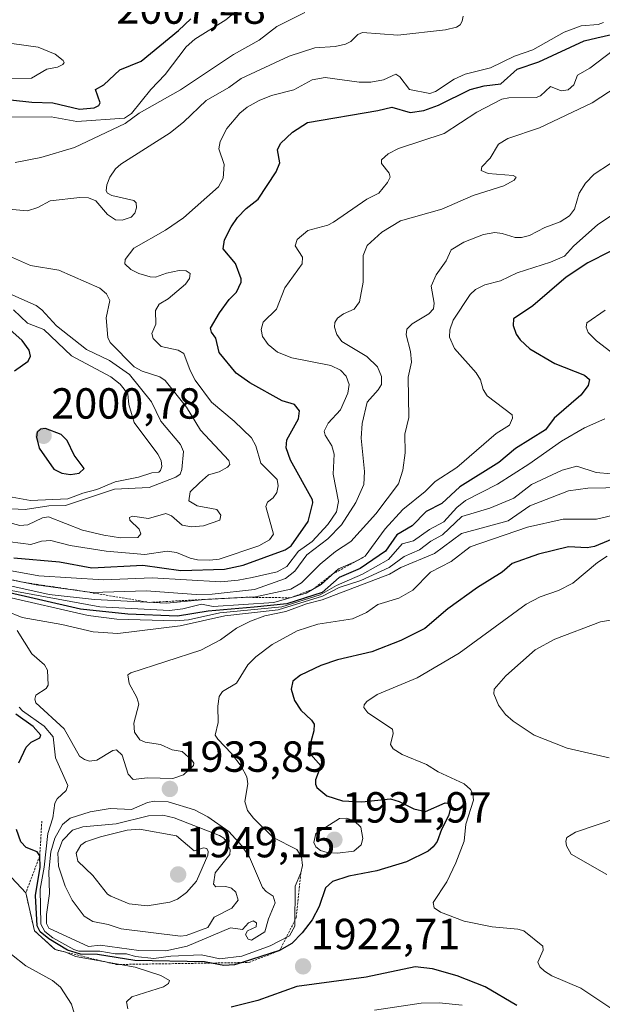
# Model space of a CAD drawing. Units: metres. Extents: x 681865 to 685348, y 4753994 to 4756381.
# Drawn here: x 683375 to 683509, y 4755556 to 4755783 of the extents above; entities that cross this region are included whole.
import ezdxf
from ezdxf.enums import TextEntityAlignment as Align

# ---------------------------------------------------------------- set-up
doc = ezdxf.new("R2010")
doc.units = ezdxf.units.M
doc.header["$MEASUREMENT"] = 0
doc.linetypes.add('TRAZOS', pattern=[0.75, 0.5, -0.25])
for name, color, linetype, lineweight in [('Carátula', 7, 'Continuous', 5), ('Curva de nivel maestra', 36, 'Continuous', 30), ('Curva de nivel normal', 36, 'Continuous', 0), ('Escarpado lineal', 39, 'TRAZOS', 0), ('Punto de cota en terreno', 7, 'Continuous', 0), ('Rótulo de punto de cota en terreno', 19, 'Continuous', 0)]:
    doc.layers.add(name, color=color, linetype=linetype, lineweight=lineweight)
doc.styles.add('Arial', font='txt', dxfattribs={"height": 0.2})

# ---------------------------------------------------------------- blocks, each defined once
blk = doc.blocks.new('*U192')
at = {"layer": 'Curva de nivel normal', "color": 36, "linetype": 'Continuous', "lineweight": 0}
blk.add_polyline3d([(683514.01, 4755739.53, 1955), (683507.93, 4755735.51, 1955), (683502.3, 4755730.57, 1955), (683500.21, 4755728.23, 1955), (683497.02, 4755726.82, 1955), (683489.34, 4755724.42, 1955), (683485.46, 4755722.54, 1955), (683481.88, 4755721.63, 1955), (683479.69, 4755720.52, 1955), (683478.48, 4755719.43, 1955), (683474.6, 4755713.53, 1955), (683473.8, 4755711.24, 1955), (683473.74, 4755709.6, 1955), (683474.9, 4755707, 1955), (683479.87, 4755701.36, 1955), (683480.91, 4755699.72, 1955), (683481.46, 4755697.57, 1955), (683482.42, 4755696.07, 1955), (683488.16, 4755691.73, 1955), (683488.25, 4755690.91, 1955), (683487.54, 4755689.31, 1955), (683484.52, 4755687.38, 1955), (683475.42, 4755679.56, 1955), (683470.43, 4755676.36, 1955), (683468.1, 4755674.02, 1955), (683462.95, 4755669.9, 1955), (683458.94, 4755665.49, 1955), (683454.29, 4755659.14, 1955), (683452.11, 4755657.9, 1955), (683448.15, 4755656.28, 1955), (683444.21, 4755652.63, 1955), (683440.7, 4755650.61, 1955), (683433.26, 4755648.51, 1955), (683419.27, 4755647.6, 1955), (683416.62, 4755648.07, 1955), (683412.34, 4755647.04, 1955), (683409.25, 4755646.66, 1955), (683393.17, 4755647.52, 1955), (683371.03, 4755651.55, 1955)], dxfattribs=at)
blk = doc.blocks.new('*U225')
at = {"layer": 'Curva de nivel normal', "color": 36, "linetype": 'Continuous', "lineweight": 0}
for points in [[(683510.07, 4755659.15, 1920), (683507.86, 4755657.7, 1920), (683502.13, 4755652.97, 1920), (683498.86, 4755651.29, 1920), (683494.59, 4755649.8, 1920), (683491.43, 4755648.14, 1920), (683475.97, 4755636.84, 1920), (683466.31, 4755631.13, 1920), (683457.09, 4755627.31, 1920), (683454.68, 4755625.67, 1920), (683454.11, 4755624.95, 1920), (683454.03, 4755624.3, 1920), (683454.92, 4755623.1, 1920), (683460.58, 4755619.33, 1920), (683460.77, 4755618.3, 1920), (683460.11, 4755615.81, 1920), (683460.79, 4755614.78, 1920), (683462.86, 4755613.53, 1920), (683468.46, 4755611.16, 1920), (683471.11, 4755609.5, 1920), (683477.1, 4755606.74, 1920), (683478.55, 4755605.46, 1920), (683479.09, 4755604.47, 1920), (683479.25, 4755603.01, 1920), (683477.53, 4755597.47, 1920), (683477.1, 4755593.51, 1920), (683475.22, 4755588.52, 1920), (683473.16, 4755584.14, 1920), (683469.95, 4755579.41, 1920), (683470.24, 4755578.22, 1920), (683471.69, 4755577.21, 1920), (683477.15, 4755575.1, 1920), (683483.53, 4755573.83, 1920), (683489.51, 4755573.3, 1920), (683490.83, 4755572.93, 1920), (683495.25, 4755569.33, 1920), (683495.3, 4755568.42, 1920), (683494.11, 4755565.71, 1920), (683494.56, 4755564.61, 1920), (683495.62, 4755563.58, 1920), (683497.33, 4755562.56, 1920), (683503.98, 4755559.72, 1920), (683511.85, 4755554.5, 1920)], [(683399.61, 4755554.96, 1920), (683399.3, 4755556.58, 1920), (683400.53, 4755557.72, 1920), (683407.88, 4755560, 1920), (683409.03, 4755560.77, 1920), (683409.21, 4755561.43, 1920), (683407.23, 4755562.64, 1920), (683401.29, 4755564.55, 1920), (683387.58, 4755566.95, 1920), (683385.31, 4755568.01, 1920), (683382.86, 4755568.58, 1920), (683378.11, 4755572.92, 1920), (683376.13, 4755581.64, 1920), (683371.73, 4755586.32, 1920)]]:
    blk.add_polyline3d(points, dxfattribs=at)
blk = doc.blocks.new('*U227')
at = {"layer": 'Curva de nivel normal', "color": 36, "linetype": 'Continuous', "lineweight": 0}
for points in [[(683509.59, 4755715.78, 1945), (683505.41, 4755712.91, 1945), (683505.19, 4755711.91, 1945), (683505.72, 4755710.65, 1945), (683507.57, 4755708.73, 1945), (683510.88, 4755706.17, 1945)], [(683509.56, 4755690.75, 1945), (683504.81, 4755688.69, 1945), (683499.53, 4755685.62, 1945), (683492.05, 4755680.31, 1945), (683484.82, 4755675.77, 1945), (683477.39, 4755671.97, 1945), (683475.43, 4755670.38, 1945), (683472.43, 4755667.1, 1945), (683469.1, 4755665.28, 1945), (683465.46, 4755662.71, 1945), (683462.8, 4755661.97, 1945), (683459.66, 4755658.36, 1945), (683453.71, 4755654.99, 1945), (683447.73, 4755652.38, 1945), (683443.98, 4755650.24, 1945), (683435.12, 4755647.5, 1945), (683420.82, 4755646.12, 1945), (683413.64, 4755644.48, 1945), (683410.62, 4755644.27, 1945), (683397.08, 4755644.64, 1945), (683390.49, 4755645.49, 1945), (683371.06, 4755649.96, 1945)]]:
    blk.add_polyline3d(points, dxfattribs=at)
blk = doc.blocks.new('*U233')
at = {"layer": 'Curva de nivel maestra', "color": 36, "linetype": 'Continuous', "lineweight": 30}
blk.add_polyline3d([(683510.72, 4755729.3, 1950), (683505.58, 4755726.67, 1950), (683500.58, 4755723.42, 1950), (683492.95, 4755716.79, 1950), (683488.48, 4755713.8, 1950), (683488.4, 4755712.26, 1950), (683489.08, 4755710.24, 1950), (683490.04, 4755708.93, 1950), (683492.23, 4755706.91, 1950), (683498.04, 4755703.54, 1950), (683504.82, 4755700.87, 1950), (683506.01, 4755699.81, 1950), (683505.65, 4755698.42, 1950), (683503.98, 4755696.22, 1950), (683497.86, 4755690.93, 1950), (683495.83, 4755688.21, 1950), (683488.93, 4755683.94, 1950), (683485.1, 4755680.74, 1950), (683476.13, 4755675.14, 1950), (683471.97, 4755671.27, 1950), (683468.38, 4755669.43, 1950), (683465.13, 4755666.16, 1950), (683461.58, 4755664.09, 1950), (683459, 4755660.28, 1950), (683453.18, 4755656.35, 1950), (683448.31, 4755654.27, 1950), (683444.41, 4755650.78, 1950), (683436.27, 4755648.21, 1950), (683428.72, 4755647.39, 1950), (683418.16, 4755646.51, 1950), (683411.05, 4755645.35, 1950), (683399.62, 4755645.81, 1950), (683388.69, 4755646.93, 1950), (683370.35, 4755651.16, 1950)], dxfattribs=at)
blk = doc.blocks.new('5PATER')
at = {"layer": 'Carátula', "linetype": 'Continuous', "lineweight": 5}
h = blk.add_hatch(color=250, dxfattribs=at)
edge = h.paths.add_edge_path()
edge.add_ellipse((0, 0.01), major_axis=(-1.33, -1.34), ratio=0.999422, start_angle=0, end_angle=360)

msp = doc.modelspace()

# ---------------------------------------------------------------- linework, layer by layer
at = {"layer": 'Curva de nivel maestra', "color": 36, "linetype": 'Continuous', "lineweight": 30}
for points in [[(683368.33, 4755764.68, 2000), (683377.52, 4755763.72, 2000), (683382.37, 4755763.57, 2000), (683388.53, 4755762.08, 2000), (683391.91, 4755762.38, 2000), (683392.95, 4755762.89, 2000), (683393.24, 4755763.52, 2000), (683392.2, 4755766.6, 2000), (683394.14, 4755767.69, 2000), (683397.77, 4755771.11, 2000), (683402.72, 4755773.14, 2000), (683411.34, 4755780.17, 2000), (683414.12, 4755782.84, 2000)], [(683373.4, 4755658.77, 1975), (683383.87, 4755657.86, 1975), (683391.31, 4755656.46, 1975), (683403.09, 4755657.06, 1975), (683411.86, 4755655.89, 1975), (683421.87, 4755656.16, 1975), (683426.23, 4755657.1, 1975), (683435.88, 4755660.6, 1975), (683437.28, 4755661.57, 1975), (683441.16, 4755667.15, 1975), (683442.28, 4755671.44, 1975), (683442.15, 4755672.14, 1975), (683437.14, 4755681.25, 1975), (683436.14, 4755684.12, 1975), (683436.26, 4755685.97, 1975), (683438.92, 4755690.81, 1975), (683439.15, 4755692.63, 1975), (683438, 4755694.11, 1975), (683435.15, 4755694.92, 1975), (683427.71, 4755699.08, 1975), (683424.61, 4755701.32, 1975), (683420.7, 4755706.02, 1975), (683419.92, 4755709.35, 1975), (683418.87, 4755710.77, 1975), (683418.64, 4755711.65, 1975), (683420.72, 4755715.2, 1975), (683422.94, 4755718.22, 1975), (683424.65, 4755719.92, 1975), (683425.72, 4755722.22, 1975), (683425.71, 4755723.04, 1975), (683424.41, 4755726.54, 1975), (683421.58, 4755729.94, 1975), (683421.91, 4755732.01, 1975), (683423.4, 4755734.96, 1975), (683424.92, 4755737.11, 1975), (683426.86, 4755739.19, 1975), (683429.62, 4755741.38, 1975), (683433.77, 4755747.61, 1975), (683434.66, 4755749.74, 1975), (683434.15, 4755752.73, 1975), (683434.83, 4755754.17, 1975), (683437.59, 4755756.79, 1975), (683441.05, 4755759, 1975), (683457.19, 4755761.75, 1975), (683460.42, 4755762.57, 1975), (683464.64, 4755761.3, 1975), (683467.81, 4755761.73, 1975), (683471.22, 4755763.01, 1975), (683478.51, 4755766.62, 1975), (683481.72, 4755767.48, 1975), (683485.54, 4755767.9, 1975), (683489.34, 4755771.25, 1975), (683494.3, 4755772.99, 1975), (683504.8, 4755777.78, 1975), (683507.68, 4755778.51, 1975), (683511.03, 4755779.25, 1975)], [(683373.5, 4755701.84, 2000), (683376.69, 4755704.03, 2000), (683377.24, 4755705.17, 2000), (683376.91, 4755706.59, 2000), (683375.25, 4755708.78, 2000), (683369.56, 4755713.91, 2000)], [(683386.41, 4755677.93, 2000), (683388.45, 4755678.27, 2000), (683389.54, 4755679.34, 2000), (683387.23, 4755682.43, 2000), (683385.64, 4755685.81, 2000), (683384.29, 4755687.15, 2000), (683380.68, 4755688.53, 2000), (683379.49, 4755688.43, 2000), (683378.77, 4755687.67, 2000), (683378.57, 4755686.57, 2000), (683379.19, 4755684.05, 2000), (683382.61, 4755679.19, 2000), (683384.45, 4755678.25, 2000), (683386.41, 4755677.93, 2000)], [(683513.44, 4755663.99, 1925), (683507.17, 4755661.4, 1925), (683505.43, 4755661.07, 1925), (683501.18, 4755661.32, 1925), (683494.21, 4755659.59, 1925), (683488.2, 4755657.47, 1925), (683485.85, 4755655.51, 1925), (683480.2, 4755651.91, 1925), (683473.39, 4755647, 1925), (683468.08, 4755642.53, 1925), (683462.52, 4755639.72, 1925), (683455.81, 4755637.16, 1925), (683447.92, 4755635.27, 1925), (683444.1, 4755634.02, 1925), (683439.44, 4755631.79, 1925), (683437.66, 4755630.37, 1925), (683437.24, 4755628.55, 1925), (683438.04, 4755625.92, 1925), (683439.48, 4755623.73, 1925), (683441.98, 4755621.43, 1925), (683442.53, 4755620.51, 1925), (683442.5, 4755618.91, 1925), (683441.32, 4755614.76, 1925), (683441.81, 4755613.48, 1925), (683444.09, 4755610.88, 1925), (683442.83, 4755607.7, 1925), (683442.83, 4755606.65, 1925), (683443.2, 4755605.92, 1925), (683445.45, 4755603.96, 1925), (683449.09, 4755602.82, 1925), (683453.52, 4755602.56, 1925), (683460.17, 4755603.27, 1925), (683462.16, 4755602.64, 1925), (683465.54, 4755600.96, 1925), (683468.18, 4755600.35, 1925), (683472.74, 4755602.35, 1925), (683473.82, 4755602.22, 1925), (683474.11, 4755601.72, 1925), (683473.53, 4755599.35, 1925), (683471.9, 4755596.21, 1925), (683470.93, 4755593.5, 1925), (683470, 4755592.21, 1925), (683468.8, 4755591.26, 1925), (683463.8, 4755588.78, 1925), (683456.96, 4755586.7, 1925), (683450.55, 4755585.5, 1925), (683446.8, 4755584.29, 1925), (683445.14, 4755582.77, 1925), (683443.73, 4755578.53, 1925), (683442.11, 4755575.45, 1925), (683439.77, 4755572.42, 1925), (683437.38, 4755569.98, 1925), (683434.61, 4755568.35, 1925), (683425.951, 4755565.586, 1925), (683424.24, 4755565.04, 1925), (683421.75, 4755564.92, 1925), (683418.881, 4755565.477, 1925), (683417.27, 4755565.79, 1925), (683401.26, 4755566.06, 1925), (683392.67, 4755567.47, 1925), (683388.76, 4755567.54, 1925), (683385.73, 4755568.48, 1925), (683381.4, 4755571.05, 1925), (683379.42, 4755572.68, 1925), (683378.77, 4755574.06, 1925), (683378.37, 4755581.07, 1925), (683379.46, 4755587.52, 1925), (683379.35, 4755590.17, 1925), (683378.75, 4755591.1, 1925), (683376.2, 4755592.12, 1925), (683374.97, 4755593.39, 1925), (683373.97, 4755596.24, 1925)], [(683374.54, 4755611.54, 1925), (683376.18, 4755615.19, 1925), (683377.35, 4755616.32, 1925), (683379.34, 4755617.35, 1925), (683379.56, 4755617.96, 1925), (683377.85, 4755619.91, 1925), (683373.81, 4755622.8, 1925)], [(683489.24, 4755555.74, 1925), (683481.92, 4755560.04, 1925), (683475.54, 4755562.57, 1925), (683469.83, 4755564.17, 1925), (683465.8, 4755564.6, 1925), (683454.52, 4755562.25, 1925), (683438.54, 4755560.09, 1925), (683429.59, 4755556.84, 1925), (683423.44, 4755555.34, 1925)]]:
    msp.add_polyline3d(points, dxfattribs=at)
at = {"layer": 'Curva de nivel normal', "color": 36, "linetype": 'Continuous', "lineweight": 0}
for points in [[(683370.22, 4755760.22, 1995), (683381.98, 4755760.31, 1995), (683387.85, 4755759.23, 1995), (683398.86, 4755759.97, 1995), (683400.45, 4755761.08, 1995), (683404.91, 4755766.57, 1995), (683408.2, 4755770.04, 1995), (683413.04, 4755776.41, 1995), (683415.03, 4755778.19, 1995), (683422.24, 4755782.61, 1995), (683426.27, 4755785.99, 1995)], [(683373.69, 4755749.77, 1990), (683379.59, 4755750.96, 1990), (683387.38, 4755753.27, 1990), (683399.02, 4755758.81, 1990), (683402.23, 4755761.15, 1990), (683411.8, 4755766.54, 1990), (683423.98, 4755774.65, 1990), (683429.87, 4755777.99, 1990), (683433.98, 4755781.08, 1990), (683440.42, 4755784.32, 1990)], [(683367.66, 4755663.04, 1980), (683377.29, 4755661.86, 1980), (683379.73, 4755662.59, 1980), (683381.93, 4755662.74, 1980), (683386.33, 4755661.61, 1980), (683394.67, 4755660.33, 1980), (683403.57, 4755659.54, 1980), (683408.67, 4755660.29, 1980), (683410.84, 4755660.01, 1980), (683413.98, 4755658.67, 1980), (683415.72, 4755658.31, 1980), (683418.51, 4755658.2, 1980), (683420.71, 4755658.5, 1980), (683429.85, 4755661.55, 1980), (683432.25, 4755662.93, 1980), (683433.18, 4755664.26, 1980), (683431.46, 4755670.61, 1980), (683431.82, 4755671.57, 1980), (683433.09, 4755672.58, 1980), (683433.94, 4755673.85, 1980), (683434.25, 4755675.39, 1980), (683434.04, 4755676.8, 1980), (683430.26, 4755680.59, 1980), (683429.15, 4755684.54, 1980), (683428.09, 4755686.37, 1980), (683424.13, 4755690.23, 1980), (683418.91, 4755694.62, 1980), (683415.18, 4755699.68, 1980), (683413.97, 4755701.93, 1980), (683412.5, 4755705.83, 1980), (683411.19, 4755706.57, 1980), (683407.33, 4755707.46, 1980), (683405.46, 4755709.24, 1980), (683405.17, 4755710.42, 1980), (683406.09, 4755712.55, 1980), (683406, 4755715.71, 1980), (683406.83, 4755717.16, 1980), (683408.95, 4755718.37, 1980), (683412.93, 4755721.82, 1980), (683413.84, 4755723.07, 1980), (683413.98, 4755724.24, 1980), (683413.08, 4755724.82, 1980), (683411.42, 4755724.91, 1980), (683408.56, 4755724.34, 1980), (683406.01, 4755723.37, 1980), (683404.76, 4755723.47, 1980), (683402.18, 4755724.22, 1980), (683400.3, 4755725.15, 1980), (683398.94, 4755726.5, 1980), (683399.03, 4755727.5, 1980), (683400.99, 4755730.05, 1980), (683408.29, 4755734.23, 1980), (683412.47, 4755737.06, 1980), (683420.54, 4755744.18, 1980), (683421.59, 4755746.16, 1980), (683421.82, 4755749.32, 1980), (683420.6, 4755752.93, 1980), (683420.87, 4755754.65, 1980), (683422.41, 4755757.66, 1980), (683425.42, 4755761.14, 1980), (683427.14, 4755762.51, 1980), (683429.91, 4755764.09, 1980), (683432.71, 4755765.2, 1980), (683437.85, 4755766.51, 1980), (683442.08, 4755768.8, 1980), (683445.07, 4755769.37, 1980), (683452.91, 4755768.29, 1980), (683455.63, 4755768.26, 1980), (683458.54, 4755768.84, 1980), (683461.35, 4755770.11, 1980), (683462.31, 4755769.49, 1980), (683464.49, 4755766.64, 1980), (683469.22, 4755765.71, 1980), (683470.5, 4755766.17, 1980), (683474.79, 4755768.96, 1980), (683477.31, 4755770.12, 1980), (683483.16, 4755771.62, 1980), (683488.73, 4755774.31, 1980), (683492.92, 4755775.73, 1980), (683500.13, 4755779.81, 1980), (683504.06, 4755781.26, 1980), (683508.02, 4755781.6, 1980), (683509.21, 4755782.01, 1980)], [(683370.41, 4755739.24, 1985), (683376.52, 4755738.67, 1985), (683378.86, 4755739.41, 1985), (683381.71, 4755740.98, 1985), (683388.54, 4755741.77, 1985), (683390.56, 4755741.63, 1985), (683392.28, 4755740.96, 1985), (683394.95, 4755737.82, 1985), (683396.76, 4755736.61, 1985), (683398.31, 4755736.52, 1985), (683400.37, 4755737.23, 1985), (683401.28, 4755738.15, 1985), (683401.61, 4755739.34, 1985), (683401.52, 4755740.52, 1985), (683401.03, 4755741.05, 1985), (683395.98, 4755742.19, 1985), (683394.97, 4755742.75, 1985), (683394.65, 4755743.3, 1985), (683394.76, 4755744.66, 1985), (683395.51, 4755746.44, 1985), (683396.8, 4755748.31, 1985), (683398.01, 4755749.43, 1985), (683409.37, 4755756.59, 1985), (683412.55, 4755759.15, 1985), (683417.66, 4755764.1, 1985), (683422.88, 4755767.05, 1985), (683425.74, 4755769.1, 1985), (683436.81, 4755774.3, 1985), (683442.68, 4755776.23, 1985), (683447.4, 4755776.51, 1985), (683449.81, 4755777.05, 1985), (683451, 4755777.67, 1985), (683452.64, 4755779.28, 1985), (683453.69, 4755779.71, 1985), (683461.82, 4755779.1, 1985), (683472.8, 4755780.32, 1985), (683475.36, 4755780.94, 1985), (683476.19, 4755781.5, 1985), (683476.67, 4755782.3, 1985), (683476.86, 4755783.51, 1985)], [(683359.12, 4755768.99, 2005), (683377.44, 4755769.2, 2005), (683380.95, 4755771.29, 2005), (683383.46, 4755771.78, 2005), (683384.64, 4755772.33, 2005), (683384.93, 4755772.8, 2005), (683384.75, 4755773.31, 2005), (683382.89, 4755774.71, 2005), (683378.99, 4755776.34, 2005), (683372.89, 4755777.2, 2005)], [(683369.36, 4755656.36, 1970), (683379.12, 4755654.6, 1970), (683393.99, 4755653.68, 1970), (683405.25, 4755654.17, 1970), (683421.09, 4755653.28, 1970), (683425.07, 4755653.6, 1970), (683428.28, 4755654.24, 1970), (683434.01, 4755655.58, 1970), (683436.29, 4755656.75, 1970), (683438.92, 4755660.3, 1970), (683442.08, 4755662.51, 1970), (683445.69, 4755666.43, 1970), (683447.68, 4755669.38, 1970), (683448.16, 4755671.72, 1970), (683446.93, 4755678.02, 1970), (683447.13, 4755682.67, 1970), (683446.64, 4755684.56, 1970), (683445.11, 4755687.04, 1970), (683444.88, 4755687.97, 1970), (683445.75, 4755689.79, 1970), (683448.6, 4755692.86, 1970), (683450.28, 4755696.72, 1970), (683450.63, 4755698.71, 1970), (683449.96, 4755700.58, 1970), (683448.66, 4755702.02, 1970), (683446.38, 4755703.03, 1970), (683437.4, 4755704.82, 1970), (683434.11, 4755706.16, 1970), (683431.94, 4755707.9, 1970), (683430.64, 4755709.75, 1970), (683430.36, 4755711.36, 1970), (683430.81, 4755713.01, 1970), (683433.86, 4755716.03, 1970), (683435.83, 4755720.96, 1970), (683439.77, 4755726.43, 1970), (683439.84, 4755727.99, 1970), (683438.17, 4755730.6, 1970), (683438.64, 4755732.08, 1970), (683441.08, 4755734.13, 1970), (683445.69, 4755735.35, 1970), (683446.98, 4755736.03, 1970), (683454.72, 4755741.34, 1970), (683457.42, 4755742.73, 1970), (683459.43, 4755745.16, 1970), (683460.06, 4755746.39, 1970), (683459.82, 4755747.36, 1970), (683458.05, 4755749.56, 1970), (683458.07, 4755750.38, 1970), (683459.6, 4755751.78, 1970), (683461.99, 4755753.05, 1970), (683472.5, 4755756.44, 1970), (683480.04, 4755761.39, 1970), (683485.78, 4755764.35, 1970), (683487.43, 4755764.69, 1970), (683493.74, 4755764.78, 1970), (683494.69, 4755765.16, 1970), (683497.02, 4755767.31, 1970), (683499.45, 4755766.32, 1970), (683501.07, 4755766.56, 1970), (683502.36, 4755767.71, 1970), (683503.24, 4755769.92, 1970), (683506.08, 4755771.48, 1970), (683513.1, 4755776.87, 1970)], [(683516.16, 4755769.78, 1965), (683506.6, 4755763.56, 1965), (683494.46, 4755757.79, 1965), (683487.17, 4755755.33, 1965), (683485, 4755754.03, 1965), (683483.08, 4755750.81, 1965), (683481.18, 4755748.79, 1965), (683481.03, 4755747.96, 1965), (683482.61, 4755747.27, 1965), (683488.4, 4755746.82, 1965), (683489.07, 4755746.39, 1965), (683488.61, 4755745.7, 1965), (683486.25, 4755744.43, 1965), (683479.22, 4755742.19, 1965), (683471.94, 4755739.02, 1965), (683462.43, 4755736.35, 1965), (683458.18, 4755733.78, 1965), (683454.79, 4755730.69, 1965), (683453.83, 4755728.4, 1965), (683453.85, 4755722.21, 1965), (683452.99, 4755717.74, 1965), (683451.8, 4755715.99, 1965), (683449.35, 4755714.94, 1965), (683447.96, 4755713.94, 1965), (683447.35, 4755712.98, 1965), (683447.26, 4755711.85, 1965), (683447.77, 4755710.21, 1965), (683448.95, 4755708.55, 1965), (683454.72, 4755705.1, 1965), (683457.13, 4755702.75, 1965), (683458.11, 4755700.55, 1965), (683458.06, 4755698.7, 1965), (683457.33, 4755697.45, 1965), (683454.76, 4755694.59, 1965), (683453.61, 4755689.67, 1965), (683453.38, 4755686.3, 1965), (683454.15, 4755678.64, 1965), (683453.97, 4755675.63, 1965), (683452.17, 4755671.55, 1965), (683448.85, 4755666.39, 1965), (683445.69, 4755663.17, 1965), (683440.87, 4755659.48, 1965), (683438.11, 4755655.7, 1965), (683435.98, 4755653.99, 1965), (683428.83, 4755651.48, 1965), (683419.07, 4755650.4, 1965), (683415.38, 4755650.34, 1965), (683403.89, 4755651.19, 1965), (683391.41, 4755650.83, 1965), (683378.5, 4755652.55, 1965), (683369.24, 4755654.39, 1965)], [(683510.84, 4755749.6, 1960), (683507.07, 4755747.08, 1960), (683505.04, 4755745.05, 1960), (683503.64, 4755742.71, 1960), (683502.5, 4755739.05, 1960), (683501.39, 4755737.51, 1960), (683499.2, 4755736.1, 1960), (683495.68, 4755734.82, 1960), (683492.14, 4755732.98, 1960), (683490.36, 4755732.49, 1960)], [(683490.36, 4755732.49, 1960), (683488.87, 4755732.5, 1960), (683485.88, 4755733.47, 1960), (683484.21, 4755733.69, 1960), (683481.57, 4755733.22, 1960), (683477.03, 4755731.45, 1960), (683474.14, 4755729.66, 1960), (683472.97, 4755727.15, 1960), (683470.67, 4755723.91, 1960), (683469.48, 4755721.34, 1960), (683470.17, 4755717.43, 1960), (683470.05, 4755716.09, 1960), (683469.01, 4755714.99, 1960), (683465.16, 4755712.62, 1960), (683463.91, 4755711.4, 1960), (683463.72, 4755710.08, 1960), (683464.75, 4755706.28, 1960), (683465, 4755703.86, 1960), (683464.18, 4755700.36, 1960), (683464.37, 4755691.05, 1960), (683463.48, 4755687.24, 1960), (683463.51, 4755682.92, 1960), (683463.01, 4755678.93, 1960), (683462, 4755675.83, 1960), (683456.78, 4755668.88, 1960), (683450.98, 4755662.55, 1960), (683447.5, 4755660.27, 1960), (683443.92, 4755657.28, 1960), (683439.64, 4755653.05, 1960), (683437.18, 4755651.54, 1960), (683429.01, 4755649.81, 1960), (683417.48, 4755649.2, 1960), (683408.57, 4755648.32, 1960), (683391.92, 4755649.17, 1960), (683381.51, 4755650.34, 1960), (683368.69, 4755653.15, 1960)], [(683358.58, 4755670.63, 1985), (683374.77, 4755666.23, 1985), (683376.61, 4755666.36, 1985), (683379.98, 4755668.01, 1985), (683381.33, 4755668.18, 1985), (683389.2, 4755665.16, 1985), (683394.09, 4755663.97, 1985), (683397.98, 4755663.41, 1985), (683401.97, 4755663.48, 1985), (683402.65, 4755664.3, 1985), (683402.25, 4755665.37, 1985), (683400.07, 4755667.44, 1985), (683400.04, 4755668.05, 1985), (683400.7, 4755668.37, 1985), (683404.38, 4755667.86, 1985), (683408.39, 4755668.97, 1985), (683409.67, 4755668.44, 1985), (683412.16, 4755666.3, 1985), (683414.3, 4755665.94, 1985), (683417.04, 4755666.12, 1985), (683420.8, 4755667.45, 1985), (683421.04, 4755668.6, 1985), (683420.14, 4755669.92, 1985), (683415.64, 4755670.73, 1985), (683413.7, 4755671.92, 1985), (683413.99, 4755673.96, 1985), (683416.14, 4755676.08, 1985), (683418.2, 4755677.91, 1985), (683420.69, 4755678.59, 1985), (683422.61, 4755679.68, 1985), (683423.11, 4755680.26, 1985), (683422.87, 4755681.19, 1985), (683416.34, 4755688.14, 1985), (683413.11, 4755693.44, 1985), (683408.27, 4755699.64, 1985), (683407, 4755700.42, 1985), (683402.93, 4755701.78, 1985), (683401.1, 4755702.72, 1985), (683395.57, 4755708.35, 1985), (683395.05, 4755709.54, 1985), (683394.63, 4755714.05, 1985), (683395.5, 4755718.03, 1985), (683394.75, 4755719.58, 1985), (683393.19, 4755720.85, 1985), (683383.73, 4755725, 1985), (683377.24, 4755726.07, 1985), (683371.65, 4755728.54, 1985)], [(683367.91, 4755670.31, 1990), (683375.97, 4755669.9, 1990), (683381.4, 4755670.77, 1990), (683385.26, 4755670.85, 1990), (683396.54, 4755674.62, 1990), (683404.57, 4755674.94, 1990), (683410.66, 4755677.33, 1990), (683411.67, 4755678.04, 1990), (683412.07, 4755679.09, 1990), (683412.48, 4755683.26, 1990), (683411.8, 4755684.85, 1990), (683407.25, 4755690.24, 1990), (683405.05, 4755694.69, 1990), (683400.01, 4755700.98, 1990), (683395.4, 4755704.22, 1990), (683390.09, 4755706.74, 1990), (683383.23, 4755712.16, 1990), (683379.85, 4755715.86, 1990), (683378.48, 4755716.9, 1990), (683355.78, 4755726.96, 1990)], [(683370.45, 4755673.22, 1995), (683377.2, 4755671.97, 1995), (683385.82, 4755672.33, 1995), (683389.26, 4755673.65, 1995), (683392.49, 4755674.48, 1995), (683396.72, 4755676.25, 1995), (683402.09, 4755677.33, 1995), (683405.19, 4755678.34, 1995), (683406.75, 4755678.52, 1995), (683407.18, 4755678.86, 1995), (683407.45, 4755679.79, 1995), (683407.3, 4755681.15, 1995), (683406.52, 4755682.62, 1995), (683401.12, 4755689.96, 1995), (683399.9, 4755694.05, 1995), (683399.67, 4755696.56, 1995), (683397.84, 4755698.79, 1995), (683395.71, 4755700.44, 1995), (683386.65, 4755705.31, 1995), (683380.29, 4755711.32, 1995), (683376.5, 4755712.77, 1995), (683373.32, 4755715.84, 1995)], [(683511, 4755678.14, 1940), (683507.49, 4755678.45, 1940), (683503.11, 4755679.91, 1940), (683499.67, 4755678.99, 1940), (683492.62, 4755675.67, 1940), (683488.58, 4755672.55, 1940), (683483.05, 4755670.18, 1940), (683476.57, 4755668.29, 1940), (683472.14, 4755664.06, 1940), (683469.45, 4755662.63, 1940), (683466.82, 4755660.63, 1940), (683463.3, 4755659.1, 1940), (683459.8, 4755656.53, 1940), (683453.28, 4755653.53, 1940), (683448.31, 4755651.92, 1940), (683444.5, 4755649.92, 1940), (683434.23, 4755646.82, 1940), (683421.95, 4755645.45, 1940), (683411.7, 4755643.12, 1940), (683397.3, 4755641.33, 1940), (683391.63, 4755641.72, 1940), (683384.45, 4755643.4, 1940), (683375.32, 4755645.06, 1940), (683367.68, 4755648.09, 1940)], [(683513.92, 4755674.95, 1935), (683505.58, 4755674.79, 1935), (683501.19, 4755674.2, 1935), (683492.28, 4755670.74, 1935), (683487.29, 4755667.28, 1935), (683476.48, 4755664.36, 1935), (683470.28, 4755659.8, 1935), (683462.49, 4755656.54, 1935), (683459.89, 4755655.02, 1935), (683444.41, 4755649.13, 1935), (683440.78, 4755648.16, 1935), (683436.03, 4755646.4, 1935), (683431.17, 4755645.39, 1935), (683427.89, 4755644.21, 1935), (683424.64, 4755642.61, 1935), (683420.97, 4755639.87, 1935), (683416.48, 4755637.54, 1935), (683400.29, 4755632.33, 1935), (683399.66, 4755631.84, 1935), (683399.94, 4755629.84, 1935), (683401.7, 4755626.61, 1935), (683402.16, 4755625.07, 1935), (683401.01, 4755620.69, 1935), (683401.15, 4755618.6, 1935), (683402.43, 4755616.89, 1935), (683403.65, 4755616.34, 1935), (683407.15, 4755615.77, 1935), (683409.86, 4755614.56, 1935), (683412.16, 4755614.15, 1935), (683414.41, 4755612.17, 1935), (683414.82, 4755611.52, 1935), (683414.73, 4755610.99, 1935), (683412.42, 4755608.83, 1935), (683410.02, 4755608, 1935), (683404.13, 4755608.14, 1935), (683400.86, 4755607.72, 1935), (683399.71, 4755608.93, 1935), (683398.3, 4755613.34, 1935), (683397.05, 4755614.56, 1935), (683396.14, 4755614.4, 1935), (683392.51, 4755612.2, 1935), (683390.79, 4755611.99, 1935), (683389.64, 4755612.31, 1935), (683388.5, 4755613.13, 1935), (683384.93, 4755619.4, 1935), (683378.41, 4755625.4, 1935), (683378.17, 4755626.24, 1935), (683378.43, 4755627.12, 1935), (683380.82, 4755628.68, 1935), (683381.31, 4755629.45, 1935), (683381.12, 4755632.92, 1935), (683380.47, 4755634.14, 1935), (683377.48, 4755636.67, 1935), (683374.16, 4755642.01, 1935)], [(683523.96, 4755671.48, 1930), (683507.6, 4755667.68, 1930), (683499.95, 4755667.69, 1930), (683491.7, 4755665.85, 1930), (683478.5, 4755661.27, 1930), (683474.12, 4755657.94, 1930), (683469.37, 4755655.44, 1930), (683465.26, 4755651.3, 1930), (683462.05, 4755649.48, 1930), (683457.26, 4755648.01, 1930), (683454.62, 4755646.18, 1930), (683451.41, 4755644.73, 1930), (683443.4, 4755643.5, 1930), (683438.63, 4755642, 1930), (683432.85, 4755638.83, 1930), (683429.14, 4755635.95, 1930), (683427.31, 4755634.13, 1930), (683424.68, 4755629.92, 1930), (683421.46, 4755628.02, 1930), (683420.71, 4755626.86, 1930), (683420.39, 4755624.63, 1930), (683420.41, 4755620.86, 1930), (683419.79, 4755617.98, 1930), (683420.35, 4755616.99, 1930), (683423.48, 4755613.7, 1930), (683425.72, 4755610.84, 1930), (683427.08, 4755608.33, 1930), (683427.28, 4755606.75, 1930), (683426.59, 4755602.69, 1930), (683427.22, 4755600.61, 1930), (683428.6, 4755598.86, 1930), (683433.14, 4755594.39, 1930), (683438.58, 4755591.66, 1930), (683439.62, 4755589.94, 1930), (683439.86, 4755587.96, 1930), (683439.49, 4755586.25, 1930), (683438.21, 4755583.17, 1930), (683438.12, 4755573.96, 1930), (683436.88, 4755571.73, 1930), (683432.39, 4755569.46, 1930), (683425.89, 4755567.06, 1930), (683420.75, 4755566.45, 1930), (683419.17, 4755566.84, 1930), (683416.49, 4755567.36, 1930), (683409.57, 4755567.08, 1930), (683405.62, 4755566.49, 1930), (683401.38, 4755566.98, 1930), (683399.35, 4755567.6, 1930), (683396.72, 4755567.61, 1930), (683393.21, 4755568.24, 1930), (683388.35, 4755568.22, 1930), (683387.17, 4755568.57, 1930), (683382.34, 4755571.31, 1930), (683380.51, 4755572.71, 1930), (683379.56, 4755574.43, 1930), (683379.4, 4755582.52, 1930), (683380.35, 4755587.53, 1930), (683381.23, 4755595.32, 1930), (683382.38, 4755598.9, 1930), (683382.82, 4755602.26, 1930), (683383.36, 4755603.32, 1930), (683385.46, 4755605.2, 1930), (683385.8, 4755606.38, 1930), (683383, 4755612.71, 1930), (683382.42, 4755617.58, 1930), (683380.36, 4755619.99, 1930), (683375.39, 4755623.53, 1930), (683374.57, 4755624.42, 1930)], [(683512.57, 4755644.76, 1915), (683508.56, 4755644.01, 1915), (683498, 4755640.08, 1915), (683493.49, 4755637.56, 1915), (683486.69, 4755631.63, 1915), (683484, 4755628.54, 1915), (683483.94, 4755627.5, 1915), (683485.01, 4755624.85, 1915), (683486.66, 4755622.7, 1915), (683488.44, 4755621.14, 1915), (683493.23, 4755617.97, 1915), (683500.88, 4755614.94, 1915), (683510.49, 4755612.71, 1915)], [(683408.38, 4755568.28, 1935), (683413.29, 4755569.34, 1935), (683423.27, 4755573.61, 1935), (683426.08, 4755573.17, 1935), (683427.41, 4755574.76, 1935), (683428.47, 4755575.2, 1935), (683429.3, 4755574.74, 1935), (683429.19, 4755573.8, 1935), (683427.18, 4755572.93, 1935), (683426.77, 4755572.05, 1935), (683427.39, 4755570.99, 1935), (683428.11, 4755570.71, 1935), (683431.18, 4755572.66, 1935), (683432.01, 4755575.69, 1935), (683433.61, 4755579.36, 1935), (683433.11, 4755580.84, 1935), (683431.47, 4755581.92, 1935), (683430.68, 4755582.9, 1935), (683427.68, 4755589.84, 1935), (683425.93, 4755592.47, 1935), (683422.89, 4755595.78, 1935), (683418.09, 4755599.18, 1935), (683415, 4755600.78, 1935), (683408.9, 4755602.57, 1935), (683405.75, 4755602.76, 1935), (683404.19, 4755602.46, 1935), (683400.51, 4755600.84, 1935), (683395.56, 4755601.1, 1935), (683390.99, 4755600.32, 1935), (683386.37, 4755598.8, 1935), (683384.6, 4755597.36, 1935), (683382.78, 4755594.22, 1935), (683381.87, 4755591.06, 1935), (683381.46, 4755586.52, 1935), (683381.58, 4755581.48, 1935), (683380.88, 4755576.65, 1935), (683380.87, 4755574.58, 1935), (683381.46, 4755573.5, 1935), (683390.56, 4755569.3, 1935), (683393.29, 4755569.61, 1935), (683402.15, 4755568.34, 1935), (683408.38, 4755568.28, 1935)], [(683411.74, 4755571.66, 1940), (683413.1, 4755571.85, 1940), (683418.03, 4755573.65, 1940), (683419.49, 4755576.06, 1940), (683423.62, 4755578.14, 1940), (683425.05, 4755579.99, 1940), (683424.53, 4755581.77, 1940), (683423.53, 4755582.73, 1940), (683422.18, 4755583.14, 1940), (683419.89, 4755583.03, 1940), (683419.34, 4755583.63, 1940), (683419.79, 4755586.28, 1940), (683423.16, 4755590.49, 1940), (683423.17, 4755591.52, 1940), (683422.5, 4755593.15, 1940), (683421.73, 4755594.23, 1940), (683420.77, 4755594.82, 1940), (683410.32, 4755598.95, 1940), (683407.73, 4755599.5, 1940), (683404.39, 4755599.4, 1940), (683396.97, 4755597.51, 1940), (683389.23, 4755596.82, 1940), (683386.88, 4755596.05, 1940), (683384.55, 4755593.67, 1940), (683383.5, 4755590.82, 1940), (683383.67, 4755587.82, 1940), (683385.22, 4755583.17, 1940), (683386.79, 4755579.97, 1940), (683389.56, 4755576.29, 1940), (683391.56, 4755575.07, 1940), (683395.1, 4755574.36, 1940), (683398.13, 4755573.34, 1940), (683411.74, 4755571.66, 1940)], [(683447.92, 4755590.79, 1930), (683451.68, 4755591.26, 1930), (683453.35, 4755592.72, 1930), (683453.78, 4755594.19, 1930), (683453.34, 4755596.74, 1930), (683451.75, 4755598.21, 1930), (683450.02, 4755598.83, 1930), (683448.37, 4755598.73, 1930), (683442.95, 4755595.34, 1930), (683442.48, 4755593.22, 1930), (683442.95, 4755592.24, 1930), (683444.05, 4755591.4, 1930), (683445.59, 4755590.95, 1930), (683447.92, 4755590.79, 1930)], [(683512.5, 4755598.9, 1915), (683502.76, 4755595.59, 1915), (683500.74, 4755594.38, 1915), (683500.52, 4755593.56, 1915), (683500.7, 4755592.45, 1915), (683501.76, 4755590.58, 1915), (683509.96, 4755585.86, 1915)], [(683404.05, 4755578.63, 1945), (683409.33, 4755579.47, 1945), (683411.06, 4755580.22, 1945), (683413.13, 4755581.72, 1945), (683415.47, 4755584.36, 1945), (683418.09, 4755590.32, 1945), (683418.17, 4755591.17, 1945), (683417.87, 4755591.82, 1945), (683417.07, 4755591.97, 1945), (683414.88, 4755591.28, 1945), (683410.82, 4755594.76, 1945), (683402.35, 4755596.34, 1945), (683399.51, 4755596.07, 1945), (683393.35, 4755594.53, 1945), (683389.9, 4755593.39, 1945), (683388.78, 4755592.62, 1945), (683387.72, 4755590.77, 1945), (683388.1, 4755588.95, 1945), (683391.6, 4755585.6, 1945), (683394.96, 4755581.34, 1945), (683395.68, 4755580.86, 1945), (683399.91, 4755579.08, 1945), (683404.05, 4755578.63, 1945)], [(683387.97, 4755551.63, 1915), (683386.66, 4755556.05, 1915), (683384.15, 4755559.94, 1915), (683382.26, 4755561.43, 1915), (683376.14, 4755564.81, 1915), (683372.85, 4755567.42, 1915)], [(683476.68, 4755555.75, 1930), (683471.33, 4755556.34, 1930), (683467.24, 4755556.25, 1930), (683456.48, 4755554.64, 1930)]]:
    msp.add_polyline3d(points, dxfattribs=at)
at = {"layer": 'Escarpado lineal', "color": 39, "linetype": 'TRAZOS', "lineweight": 0}
for points in [[(683357.481, 4755656.985, 1962.699), (683375.555, 4755653.135, 1962.699), (683387.982, 4755651.287, 1962.699), (683404.594, 4755648.523, 1962.699), (683417.48, 4755649.2, 1962.699), (683426.824, 4755649.694, 1962.699), (683437.058, 4755649.582, 1962.699), (683442.324, 4755651.545, 1962.699), (683446.784, 4755655.014, 1962.699), (683454.29, 4755659.14, 1962.699)], [(683379.82, 4755598.18, 1932.9), (683379.35, 4755590.17, 1932.9), (683376.13, 4755581.64, 1932.9), (683378.11, 4755572.92, 1932.9), (683382.86, 4755568.58, 1932.9), (683396.98, 4755565.14, 1932.9), (683418.881, 4755565.477, 1932.9), (683425.951, 4755565.586, 1932.9), (683427.5, 4755565.61, 1932.9), (683434.61, 4755568.35, 1932.9), (683438.44, 4755575.95, 1932.9), (683439.49, 4755586.25, 1932.9)]]:
    msp.add_polyline3d(points, dxfattribs=at)

# ---------------------------------------------------------------- block references
at = {"layer": 'Curva de nivel maestra', "color": 36, "linetype": 'Continuous', "lineweight": 30}
msp.add_blockref('*U233', (0, 0), dxfattribs=at)
at = {"layer": 'Curva de nivel normal', "color": 36, "linetype": 'Continuous', "lineweight": 0}
for name in ['*U227', '*U192', '*U225']:
    msp.add_blockref(name, (0, 0), dxfattribs=at)
at = {"layer": 'Punto de cota en terreno', "linetype": 'Continuous', "lineweight": 0}
for p in [(683380.22, 4755686.87, 2000.78), (683409.31, 4755605.56, 1933.85), (683447.22, 4755593.87, 1931.97), (683411.22, 4755585.87, 1949.15), (683440, 4755564.71, 1922.71)]:
    msp.add_blockref('5PATER', p, dxfattribs=at)

# ---------------------------------------------------------------- texts
at = {"layer": 'Rótulo de punto de cota en terreno', "color": 19, "linetype": 'Continuous', "lineweight": 0, "style": 'Arial'}
for s, p in [('2007,48', (683396.984, 4755779.55)), ('2000,78', (683381.984, 4755688.634)), ('1933,85', (683411.074, 4755607.324)), ('1931,97', (683448.984, 4755595.634)), ('1949,15', (683412.984, 4755587.634)), ('1922,71', (683441.764, 4755566.474))]:
    msp.add_text(s, height=7, dxfattribs=at).set_placement(p, align=Align.BOTTOM_LEFT)

doc.saveas('drawing.dxf')
